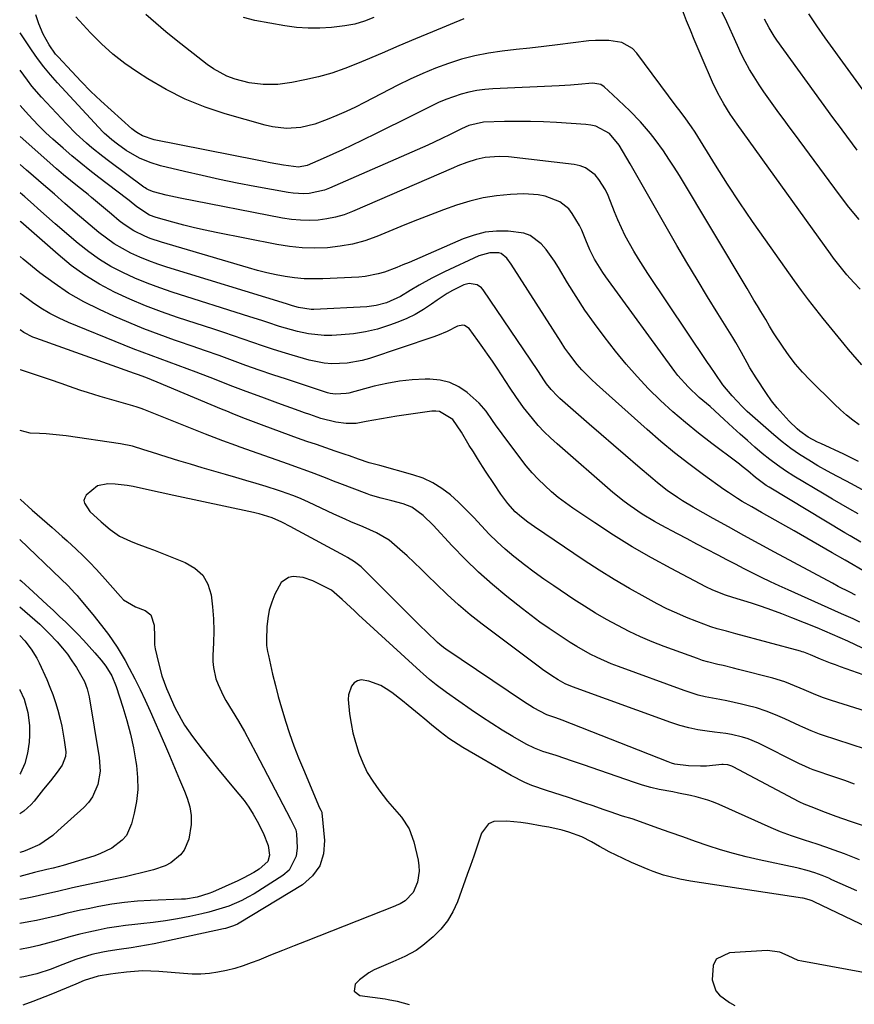
# Model space of a CAD drawing. Units: inches. Extents: x 1862696 to 1867933, y 405498 to 410821.
# Drawn here: x 1862698 to 1862961, y 407341 to 407652 of the extents above; entities that cross this region are included whole.
import ezdxf

# ---------------------------------------------------------------- set-up
doc = ezdxf.new("R2010")
doc.units = ezdxf.units.IN
doc.header["$MEASUREMENT"] = 0
doc.layers.add('7', color=7, linetype='Continuous')
doc.layers.add('8', color=7, linetype='Continuous')

msp = doc.modelspace()

# ---------------------------------------------------------------- linework, layer by layer
at = {"layer": '7', "color": 18}
for points in [[(1862962.9, 407588.69, 1862), (1862959.72, 407592.54, 1862), (1862956.69, 407596.5, 1862), (1862942.47, 407615.77, 1862), (1862940.85, 407617.97, 1862), (1862939.23, 407620.16, 1862), (1862937.6, 407622.36, 1862), (1862935.98, 407624.55, 1862), (1862934.38, 407626.76, 1862), (1862932.82, 407629, 1862), (1862931.31, 407631.27, 1862), (1862929.75, 407633.7, 1862), (1862928.31, 407636.1, 1862), (1862926.94, 407638.55, 1862), (1862925.69, 407641.06, 1862), (1862924.51, 407643.6, 1862), (1862923.05, 407646.91, 1862), (1862921.12, 407651.1, 1862), (1862919.08, 407655.24, 1862)], [(1862962.98, 407523.73, 1856), (1862960.94, 407525.27, 1856), (1862958.94, 407526.87, 1856), (1862957.02, 407528.56, 1856), (1862955.15, 407530.32, 1856), (1862947.35, 407537.98, 1856), (1862945.04, 407540.39, 1856), (1862942.85, 407542.9, 1856), (1862940.82, 407545.55, 1856), (1862938.91, 407548.29, 1856), (1862935.93, 407552.9, 1856), (1862935.6, 407553.41, 1856), (1862934.66, 407554.97, 1856), (1862933.42, 407557.07, 1856), (1862931.87, 407559.62, 1856), (1862930.78, 407561.42, 1856), (1862929.69, 407563.21, 1856), (1862927.53, 407566.82, 1856), (1862906.14, 407602.53, 1856), (1862904.51, 407605.17, 1856), (1862902.83, 407607.77, 1856), (1862901.07, 407610.33, 1856), (1862898.47, 407613.93, 1856), (1862896.98, 407615.85, 1856), (1862893.83, 407619.55, 1856), (1862890.45, 407623.05, 1856), (1862886.95, 407626.42, 1856), (1862885.16, 407628.08, 1856), (1862882.34, 407630.63, 1856), (1862881.3, 407631.32, 1856), (1862878.82, 407631.73, 1856), (1862877.54, 407631.67, 1856), (1862875.28, 407631.43, 1856), (1862871.73, 407631.1, 1856), (1862868.18, 407630.89, 1856), (1862847.16, 407629.93, 1856), (1862844.62, 407629.72, 1856), (1862842.1, 407629.4, 1856), (1862839.61, 407628.89, 1856), (1862837.15, 407628.25, 1856), (1862834.72, 407627.47, 1856), (1862832.33, 407626.59, 1856), (1862829.99, 407625.59, 1856), (1862827.68, 407624.5, 1856), (1862825.01, 407623.14, 1856), (1862821.39, 407621.31, 1856), (1862817.76, 407619.49, 1856), (1862814.13, 407617.7, 1856), (1862810.49, 407615.91, 1856), (1862805.75, 407613.6, 1856), (1862802.74, 407612.15, 1856), (1862799.71, 407610.73, 1856), (1862796.66, 407609.35, 1856), (1862793.61, 407607.99, 1856), (1862788.49, 407605.75, 1856), (1862785.82, 407605.18, 1856), (1862781.07, 407605.84, 1856), (1862776.88, 407606.59, 1856), (1862774.79, 407606.98, 1856), (1862772.7, 407607.39, 1856), (1862740.21, 407613.82, 1856), (1862736.45, 407615.12, 1856), (1862734.74, 407616.13, 1856), (1862733.94, 407616.72, 1856), (1862733.17, 407617.36, 1856), (1862726.59, 407623.21, 1856), (1862723.37, 407626.16, 1856), (1862720.21, 407629.16, 1856), (1862717.14, 407632.26, 1856), (1862714.12, 407635.41, 1856), (1862709.83, 407640.03, 1856), (1862709.04, 407640.94, 1856), (1862706.96, 407643.91, 1856), (1862705.1, 407647.27, 1856), (1862703.73, 407650.48, 1856), (1862702.84, 407653.33, 1856)], [(1862963.82, 407542.79, 1858), (1862960.94, 407545.96, 1858), (1862959.55, 407547.59, 1858), (1862958.18, 407549.24, 1858), (1862951.58, 407557.37, 1858), (1862949.25, 407560.3, 1858), (1862946.95, 407563.26, 1858), (1862944.72, 407566.26, 1858), (1862942.51, 407569.29, 1858), (1862933.32, 407582.21, 1858), (1862929.25, 407588.05, 1858), (1862925.25, 407593.93, 1858), (1862921.36, 407599.88, 1858), (1862917.54, 407605.88, 1858), (1862911.08, 407616.26, 1858), (1862909.98, 407617.94, 1858), (1862907.61, 407621.17, 1858), (1862905.97, 407623.38, 1858), (1862905.15, 407624.48, 1858), (1862892.69, 407641.23, 1858), (1862891.29, 407642.68, 1858), (1862887.93, 407644.63, 1858), (1862883.87, 407645.28, 1858), (1862879.68, 407645.28, 1858), (1862877.58, 407645.1, 1858), (1862867.67, 407643.9, 1858), (1862863.29, 407643.38, 1858), (1862858.92, 407642.86, 1858), (1862854.54, 407642.36, 1858), (1862850.09, 407641.86, 1858), (1862845.78, 407641.23, 1858), (1862841.51, 407640.41, 1858), (1862837.31, 407639.31, 1858), (1862833.16, 407638.01, 1858), (1862829.07, 407636.49, 1858), (1862825.03, 407634.85, 1858), (1862821.07, 407633.04, 1858), (1862817.15, 407631.11, 1858), (1862806.65, 407625.66, 1858), (1862803.75, 407624.2, 1858), (1862800.82, 407622.81, 1858), (1862797.86, 407621.5, 1858), (1862794.87, 407620.24, 1858), (1862790.94, 407618.78, 1858), (1862786.53, 407617.77, 1858), (1862782, 407617.47, 1858), (1862777.52, 407617.94, 1858), (1862775.3, 407618.45, 1858), (1862762.66, 407622.07, 1858), (1862756.26, 407624.21, 1858), (1862750.01, 407626.71, 1858), (1862744.01, 407629.75, 1858), (1862738.17, 407633.14, 1858), (1862734.95, 407635.21, 1858), (1862730.96, 407637.98, 1858), (1862727.13, 407640.95, 1858), (1862723.54, 407644.2, 1858), (1862720.1, 407647.64, 1858), (1862715.39, 407652.73, 1858)], [(1862809.64, 407652.51, 1862), (1862806.65, 407651.33, 1862), (1862803.58, 407650.42, 1862), (1862800.42, 407649.87, 1862), (1862796.23, 407649.39, 1862), (1862792.54, 407649.14, 1862), (1862788.86, 407649.09, 1862), (1862785.18, 407649.38, 1862), (1862781.52, 407649.87, 1862), (1862771.99, 407651.59, 1862), (1862768.38, 407652.48, 1862)], [(1862966.73, 407626.11, 1866), (1862952.17, 407646.12, 1866), (1862949.55, 407649.85, 1866), (1862947.01, 407653.65, 1866)], [(1862962.32, 407610.53, 1864), (1862957.58, 407616.96, 1864), (1862957.04, 407617.69, 1864), (1862955.95, 407619.15, 1864), (1862954.33, 407621.35, 1864), (1862953.26, 407622.82, 1864), (1862936.94, 407645.32, 1864), (1862936.07, 407646.59, 1864), (1862934.46, 407649.22, 1864), (1862933.05, 407651.97, 1864)], [(1862962.77, 407512.22, 1854), (1862958.15, 407514.49, 1854), (1862950.79, 407517.86, 1854), (1862949.8, 407518.33, 1854), (1862946.88, 407519.88, 1854), (1862944.2, 407521.79, 1854), (1862943.38, 407522.53, 1854), (1862940.87, 407524.96, 1854), (1862938.9, 407527.01, 1854), (1862937.02, 407529.13, 1854), (1862935.29, 407531.38, 1854), (1862933.65, 407533.7, 1854), (1862930.4, 407538.63, 1854), (1862928.45, 407541.75, 1854), (1862927.54, 407543.35, 1854), (1862925.77, 407546.59, 1854), (1862923.94, 407549.78, 1854), (1862922.99, 407551.36, 1854), (1862918.3, 407558.92, 1854), (1862915.01, 407564.28, 1854), (1862911.75, 407569.66, 1854), (1862908.54, 407575.07, 1854), (1862905.37, 407580.5, 1854), (1862900.71, 407588.55, 1854), (1862898.17, 407592.96, 1854), (1862895.63, 407597.37, 1854), (1862893.09, 407601.79, 1854), (1862890.57, 407606.21, 1854), (1862887.15, 407612.2, 1854), (1862884.02, 407615.83, 1854), (1862879.77, 407618.11, 1854), (1862878.21, 407618.48, 1854), (1862876.61, 407618.71, 1854), (1862867.29, 407619.32, 1854), (1862863.19, 407619.53, 1854), (1862859.08, 407619.65, 1854), (1862854.97, 407619.66, 1854), (1862850.86, 407619.59, 1854), (1862844.24, 407619.38, 1854), (1862839.6, 407618.41, 1854), (1862837.31, 407617.34, 1854), (1862833.91, 407615.63, 1854), (1862830.85, 407614.14, 1854), (1862826.61, 407612.19, 1854), (1862795.6, 407598.53, 1854), (1862794.04, 407597.94, 1854), (1862789.16, 407596.88, 1854), (1862787.49, 407596.79, 1854), (1862784.15, 407596.95, 1854), (1862782.49, 407597.18, 1854), (1862771.95, 407599.13, 1854), (1862766.4, 407600.2, 1854), (1862760.85, 407601.32, 1854), (1862755.33, 407602.54, 1854), (1862749.81, 407603.82, 1854), (1862742.15, 407605.65, 1854), (1862738.87, 407606.63, 1854), (1862735.56, 407608.03, 1854), (1862731.31, 407610.46, 1854), (1862728.55, 407612.42, 1854), (1862726.76, 407613.81, 1854), (1862725.07, 407615.31, 1854), (1862724.53, 407615.84, 1854), (1862724.01, 407616.39, 1854), (1862709.59, 407631.89, 1854), (1862707.4, 407634.37, 1854), (1862705.28, 407636.91, 1854), (1862703.3, 407639.55, 1854), (1862701.39, 407642.26, 1854), (1862698.88, 407646.08, 1854), (1862697.89, 407647.68, 1854)], [(1862964.04, 407503.25, 1852), (1862960.34, 407505.24, 1852), (1862958.92, 407505.96, 1852), (1862955.9, 407507.54, 1852), (1862952.91, 407509.17, 1852), (1862949.94, 407510.86, 1852), (1862947, 407512.59, 1852), (1862944.14, 407514.42, 1852), (1862941.34, 407516.35, 1852), (1862938.64, 407518.42, 1852), (1862936.02, 407520.59, 1852), (1862929.28, 407526.47, 1852), (1862927.59, 407528.02, 1852), (1862925.94, 407529.6, 1852), (1862922.82, 407532.96, 1852), (1862919.89, 407536.47, 1852), (1862917.43, 407539.95, 1852), (1862915.84, 407542.31, 1852), (1862915.05, 407543.49, 1852), (1862896.2, 407571.57, 1852), (1862894.68, 407573.91, 1852), (1862893.19, 407576.27, 1852), (1862891.75, 407578.66, 1852), (1862890.36, 407581.07, 1852), (1862889.04, 407583.53, 1852), (1862887.8, 407586.02, 1852), (1862886.66, 407588.56, 1852), (1862885.59, 407591.14, 1852), (1862883.59, 407596.24, 1852), (1862882.78, 407598, 1852), (1862880.73, 407601.26, 1852), (1862879.49, 407602.75, 1852), (1862876.51, 407604.98, 1852), (1862874.78, 407605.64, 1852), (1862872.93, 407606.05, 1852), (1862852.1, 407608.43, 1852), (1862849.16, 407608.6, 1852), (1862844.77, 407608.25, 1852), (1862841.9, 407607.63, 1852), (1862839, 407606.69, 1852), (1862836.18, 407605.61, 1852), (1862834.79, 407605.03, 1852), (1862802.84, 407591.17, 1852), (1862800.21, 407590.18, 1852), (1862797.53, 407589.37, 1852), (1862794.79, 407588.84, 1852), (1862791.99, 407588.48, 1852), (1862789.18, 407588.38, 1852), (1862786.37, 407588.42, 1852), (1862783.57, 407588.7, 1852), (1862780.78, 407589.12, 1852), (1862748.42, 407595.42, 1852), (1862743.92, 407596.39, 1852), (1862739.92, 407597.39, 1852), (1862738.59, 407597.92, 1852), (1862737.76, 407598.39, 1852), (1862737.35, 407598.65, 1852), (1862736.96, 407598.93, 1852), (1862725.72, 407607.25, 1852), (1862723.96, 407608.59, 1852), (1862720.51, 407611.34, 1852), (1862718.82, 407612.75, 1852), (1862715.55, 407615.72, 1852), (1862712.46, 407618.86, 1852), (1862704.54, 407627.35, 1852), (1862701.52, 407630.83, 1852), (1862700.13, 407632.67, 1852), (1862697.88, 407635.9, 1852)], [(1862963.45, 407486.74, 1848), (1862960.13, 407488.71, 1848), (1862958.47, 407489.69, 1848), (1862934.46, 407504.08, 1848), (1862933.56, 407504.64, 1848), (1862930.16, 407507.16, 1848), (1862927.72, 407509.21, 1848), (1862926.01, 407510.63, 1848), (1862925.16, 407511.31, 1848), (1862924.29, 407511.97, 1848), (1862916.35, 407517.91, 1848), (1862912.17, 407521.15, 1848), (1862908.06, 407524.48, 1848), (1862904.07, 407527.94, 1848), (1862900.16, 407531.49, 1848), (1862896.39, 407535.2, 1848), (1862892.75, 407539.02, 1848), (1862889.29, 407543, 1848), (1862885.95, 407547.09, 1848), (1862882.35, 407551.73, 1848), (1862879.28, 407555.84, 1848), (1862876.31, 407560.03, 1848), (1862873.52, 407564.32, 1848), (1862870.83, 407568.69, 1848), (1862867.97, 407573.54, 1848), (1862866.73, 407575.49, 1848), (1862864, 407579.21, 1848), (1862862.5, 407580.98, 1848), (1862858.99, 407583.61, 1848), (1862856.95, 407584.33, 1848), (1862851.99, 407584.96, 1848), (1862848.34, 407584.96, 1848), (1862844.75, 407584.62, 1848), (1862841.25, 407583.76, 1848), (1862837.8, 407582.55, 1848), (1862820.71, 407575.13, 1848), (1862818.78, 407574.31, 1848), (1862816.84, 407573.53, 1848), (1862812.92, 407572.06, 1848), (1862810.93, 407571.45, 1848), (1862806.87, 407570.65, 1848), (1862804.8, 407570.45, 1848), (1862793.49, 407569.91, 1848), (1862790.51, 407569.87, 1848), (1862787.53, 407569.96, 1848), (1862784.57, 407570.24, 1848), (1862781.61, 407570.66, 1848), (1862778.68, 407571.22, 1848), (1862775.75, 407571.85, 1848), (1862772.85, 407572.58, 1848), (1862769.97, 407573.38, 1848), (1862742.5, 407581.47, 1848), (1862738.93, 407582.68, 1848), (1862737.19, 407583.39, 1848), (1862733.8, 407585.04, 1848), (1862730.65, 407587.07, 1848), (1862729.17, 407588.23, 1848), (1862726.68, 407590.32, 1848), (1862723.52, 407593, 1848), (1862720.35, 407595.67, 1848), (1862719.28, 407596.54, 1848), (1862715.92, 407599.22, 1848), (1862713.71, 407601.01, 1848), (1862711.52, 407602.82, 1848), (1862709.36, 407604.66, 1848), (1862707.23, 407606.53, 1848), (1862697.87, 407614.86, 1848)], [(1862965.4, 407477.02, 1846), (1862958.49, 407481.02, 1846), (1862954.46, 407483.34, 1846), (1862950.44, 407485.65, 1846), (1862946.4, 407487.95, 1846), (1862942.37, 407490.25, 1846), (1862932.06, 407496.09, 1846), (1862929.03, 407497.82, 1846), (1862926.02, 407499.57, 1846), (1862924.53, 407500.48, 1846), (1862921.61, 407502.38, 1846), (1862920.18, 407503.37, 1846), (1862913.73, 407508, 1846), (1862909.15, 407511.41, 1846), (1862904.64, 407514.91, 1846), (1862900.25, 407518.55, 1846), (1862895.93, 407522.29, 1846), (1862879.93, 407536.59, 1846), (1862878.34, 407538.08, 1846), (1862875.31, 407541.2, 1846), (1862873.88, 407542.84, 1846), (1862871.2, 407546.27, 1846), (1862869.94, 407548.05, 1846), (1862868.74, 407549.86, 1846), (1862853.01, 407574.54, 1846), (1862851.58, 407576.44, 1846), (1862849.81, 407577.87, 1846), (1862849.1, 407578.09, 1846), (1862846.27, 407578.16, 1846), (1862842.8, 407577.22, 1846), (1862831.93, 407572.11, 1846), (1862827.9, 407570.1, 1846), (1862823.96, 407567.91, 1846), (1862821.12, 407566.23, 1846), (1862818, 407564.35, 1846), (1862813.62, 407562.33, 1846), (1862810.3, 407561.44, 1846), (1862807.4, 407561.1, 1846), (1862790.62, 407560.25, 1846), (1862789.81, 407560.24, 1846), (1862785.78, 407560.84, 1846), (1862783.88, 407561.43, 1846), (1862782.61, 407561.84, 1846), (1862781.98, 407562.04, 1846), (1862744.21, 407573.6, 1846), (1862741.31, 407574.56, 1846), (1862738.45, 407575.61, 1846), (1862735.64, 407576.78, 1846), (1862732.85, 407578.03, 1846), (1862730.16, 407579.45, 1846), (1862727.55, 407581, 1846), (1862725.07, 407582.74, 1846), (1862722.67, 407584.61, 1846), (1862718.57, 407588.05, 1846), (1862715.24, 407590.89, 1846), (1862711.93, 407593.77, 1846), (1862708.64, 407596.65, 1846), (1862706.53, 407598.41, 1846), (1862704.45, 407600.21, 1846), (1862701.23, 407603.08, 1846), (1862699.88, 407604.27, 1846), (1862697.86, 407606.04, 1846)], [(1862961.83, 407469.99, 1844), (1862959.97, 407470.88, 1844), (1862956.29, 407472.74, 1844), (1862954.47, 407473.7, 1844), (1862936.22, 407483.5, 1844), (1862931.34, 407486.15, 1844), (1862926.47, 407488.81, 1844), (1862921.62, 407491.5, 1844), (1862916.77, 407494.22, 1844), (1862910.51, 407497.75, 1844), (1862907.15, 407499.75, 1844), (1862905.52, 407500.82, 1844), (1862902.31, 407503.06, 1844), (1862899.22, 407505.45, 1844), (1862897.72, 407506.7, 1844), (1862892.97, 407510.75, 1844), (1862889.12, 407514.05, 1844), (1862885.27, 407517.36, 1844), (1862881.44, 407520.69, 1844), (1862877.61, 407524.02, 1844), (1862868.34, 407532.13, 1844), (1862867.62, 407532.79, 1844), (1862865.6, 407534.92, 1844), (1862864.14, 407536.73, 1844), (1862863.52, 407537.67, 1844), (1862861.37, 407540.96, 1844), (1862859.19, 407544.24, 1844), (1862844.19, 407566.42, 1844), (1862843.62, 407567.08, 1844), (1862842.23, 407568.05, 1844), (1862839.69, 407568.47, 1844), (1862838.03, 407567.99, 1844), (1862834.47, 407566.2, 1844), (1862832.79, 407565.25, 1844), (1862829.57, 407563.14, 1844), (1862827.79, 407561.86, 1844), (1862825.27, 407560.2, 1844), (1862822.68, 407558.69, 1844), (1862819.97, 407557.39, 1844), (1862817.19, 407556.23, 1844), (1862814.5, 407555.25, 1844), (1862810.77, 407554.06, 1844), (1862806.98, 407553.12, 1844), (1862803.13, 407552.53, 1844), (1862799.23, 407552.19, 1844), (1862796.34, 407552.06, 1844), (1862793.86, 407552.06, 1844), (1862788.93, 407552.54, 1844), (1862785.47, 407553.27, 1844), (1862781.67, 407554.29, 1844), (1862779.79, 407554.87, 1844), (1862776.05, 407556.12, 1844), (1862774.19, 407556.75, 1844), (1862770.44, 407557.96, 1844), (1862745.91, 407565.7, 1844), (1862741.92, 407567.05, 1844), (1862737.97, 407568.52, 1844), (1862734.08, 407570.15, 1844), (1862730.24, 407571.89, 1844), (1862726.52, 407573.86, 1844), (1862722.93, 407576.01, 1844), (1862719.51, 407578.43, 1844), (1862716.21, 407581.04, 1844), (1862708.91, 407587.29, 1844), (1862706.15, 407589.71, 1844), (1862703.45, 407592.18, 1844), (1862702.1, 407593.42, 1844), (1862699.34, 407595.84, 1844), (1862697.86, 407597.06, 1844)], [(1862963.18, 407461.47, 1842), (1862961.02, 407462.48, 1842), (1862958.11, 407463.75, 1842), (1862957.38, 407464.08, 1842), (1862940.52, 407471.6, 1842), (1862937.71, 407472.88, 1842), (1862934.91, 407474.18, 1842), (1862932.13, 407475.53, 1842), (1862929.36, 407476.9, 1842), (1862926.61, 407478.3, 1842), (1862923.87, 407479.71, 1842), (1862921.13, 407481.14, 1842), (1862918.39, 407482.57, 1842), (1862914.72, 407484.51, 1842), (1862911.68, 407486.12, 1842), (1862908.63, 407487.73, 1842), (1862905.59, 407489.34, 1842), (1862900.34, 407492.12, 1842), (1862898.32, 407493.23, 1842), (1862894.37, 407495.59, 1842), (1862890.55, 407498.16, 1842), (1862888.69, 407499.52, 1842), (1862885.13, 407502.43, 1842), (1862867.51, 407517.75, 1842), (1862865.45, 407519.63, 1842), (1862863.45, 407521.58, 1842), (1862861.56, 407523.62, 1842), (1862859.73, 407525.73, 1842), (1862856.86, 407529.24, 1842), (1862854.44, 407532.73, 1842), (1862852.69, 407535.39, 1842), (1862848.54, 407541.67, 1842), (1862847.06, 407543.88, 1842), (1862845.56, 407546.08, 1842), (1862844.04, 407548.26, 1842), (1862842.5, 407550.43, 1842), (1862839.72, 407554.22, 1842), (1862838.27, 407555.14, 1842), (1862837.71, 407555.25, 1842), (1862836.07, 407554.97, 1842), (1862832.75, 407553.32, 1842), (1862829.74, 407552.06, 1842), (1862828.21, 407551.5, 1842), (1862808.26, 407544.73, 1842), (1862805.93, 407544.06, 1842), (1862801.19, 407543.22, 1842), (1862796.34, 407543.1, 1842), (1862793.94, 407543.29, 1842), (1862789.2, 407544.26, 1842), (1862783.76, 407545.81, 1842), (1862780.65, 407546.73, 1842), (1862777.54, 407547.7, 1842), (1862774.45, 407548.72, 1842), (1862771.38, 407549.78, 1842), (1862768.31, 407550.86, 1842), (1862765.23, 407551.92, 1842), (1862762.15, 407552.96, 1842), (1862759.06, 407553.98, 1842), (1862747.6, 407557.72, 1842), (1862742.52, 407559.49, 1842), (1862737.48, 407561.4, 1842), (1862732.53, 407563.5, 1842), (1862727.63, 407565.74, 1842), (1862722.89, 407568.27, 1842), (1862718.32, 407571.04, 1842), (1862713.99, 407574.18, 1842), (1862709.82, 407577.57, 1842), (1862698.06, 407587.96, 1842), (1862697.85, 407588.15, 1842)], [(1862964.23, 407444.74, 1838), (1862957.04, 407447.3, 1838), (1862955.44, 407447.89, 1838), (1862953.85, 407448.49, 1838), (1862950.68, 407449.78, 1838), (1862947.54, 407451.11, 1838), (1862945.48, 407451.92, 1838), (1862944.96, 407452.08, 1838), (1862944.43, 407452.24, 1838), (1862923.96, 407457.77, 1838), (1862921, 407458.55, 1838), (1862918.05, 407459.34, 1838), (1862916.12, 407459.99, 1838), (1862911.62, 407461.64, 1838), (1862908.44, 407462.89, 1838), (1862905.29, 407464.22, 1838), (1862902.21, 407465.68, 1838), (1862899.17, 407467.23, 1838), (1862895.28, 407469.32, 1838), (1862890.36, 407472.06, 1838), (1862885.51, 407474.89, 1838), (1862880.74, 407477.87, 1838), (1862876.04, 407480.95, 1838), (1862860.41, 407491.53, 1838), (1862858.29, 407493.04, 1838), (1862856.24, 407494.63, 1838), (1862854.3, 407496.34, 1838), (1862851.9, 407498.97, 1838), (1862849.77, 407501.83, 1838), (1862847.5, 407505.2, 1838), (1862845.13, 407508.79, 1838), (1862843.97, 407510.6, 1838), (1862842.34, 407513.14, 1838), (1862841.04, 407515.2, 1838), (1862839.76, 407517.26, 1838), (1862837.26, 407521.43, 1838), (1862834.58, 407525.42, 1838), (1862830.36, 407527.97, 1838), (1862829.15, 407528.1, 1838), (1862827.91, 407528.06, 1838), (1862816.85, 407526.49, 1838), (1862814.43, 407526.12, 1838), (1862809.61, 407525.28, 1838), (1862807.21, 407524.81, 1838), (1862804, 407524.23, 1838), (1862800.8, 407524.15, 1838), (1862797.6, 407524.58, 1838), (1862792.89, 407525.81, 1838), (1862789.32, 407527.02, 1838), (1862787.66, 407527.61, 1838), (1862786.01, 407528.2, 1838), (1862779.25, 407530.65, 1838), (1862774.22, 407532.49, 1838), (1862769.2, 407534.36, 1838), (1862764.2, 407536.25, 1838), (1862759.2, 407538.17, 1838), (1862753.49, 407540.38, 1838), (1862750.64, 407541.47, 1838), (1862747.79, 407542.54, 1838), (1862744.93, 407543.58, 1838), (1862742.06, 407544.61, 1838), (1862739.2, 407545.65, 1838), (1862736.35, 407546.71, 1838), (1862733.51, 407547.81, 1838), (1862730.68, 407548.95, 1838), (1862713.11, 407556.13, 1838), (1862710.13, 407557.48, 1838), (1862707.22, 407558.95, 1838), (1862704.42, 407560.64, 1838), (1862701.7, 407562.45, 1838), (1862698.43, 407564.85, 1838), (1862697.84, 407565.31, 1838)], [(1862974.68, 407430.22, 1836), (1862954.22, 407436.62, 1836), (1862951.7, 407437.48, 1836), (1862949.22, 407438.45, 1836), (1862945.54, 407440.03, 1836), (1862941.3, 407441.84, 1836), (1862939.45, 407442.54, 1836), (1862935.66, 407443.68, 1836), (1862924.84, 407446.5, 1836), (1862923.21, 407446.91, 1836), (1862919.95, 407447.68, 1836), (1862918.31, 407448.04, 1836), (1862915.06, 407448.86, 1836), (1862913.46, 407449.35, 1836), (1862911.88, 407449.9, 1836), (1862901.32, 407453.76, 1836), (1862897.57, 407455.22, 1836), (1862893.87, 407456.79, 1836), (1862890.23, 407458.51, 1836), (1862886.64, 407460.34, 1836), (1862883.11, 407462.29, 1836), (1862879.63, 407464.31, 1836), (1862876.2, 407466.43, 1836), (1862872.82, 407468.62, 1836), (1862866.45, 407472.86, 1836), (1862863.33, 407475.01, 1836), (1862860.24, 407477.21, 1836), (1862857.21, 407479.49, 1836), (1862854.22, 407481.83, 1836), (1862853.79, 407482.17, 1836), (1862851.11, 407484.44, 1836), (1862848.51, 407486.79, 1836), (1862846.03, 407489.27, 1836), (1862843.63, 407491.84, 1836), (1862841.2, 407494.48, 1836), (1862838.81, 407496.95, 1836), (1862836.33, 407499.33, 1836), (1862833.78, 407501.65, 1836), (1862831.08, 407503.71, 1836), (1862828.23, 407505.5, 1836), (1862825.17, 407506.89, 1836), (1862821.96, 407508.01, 1836), (1862811.49, 407510.89, 1836), (1862811.07, 407511, 1836), (1862809.39, 407511.42, 1836), (1862808.16, 407511.79, 1836), (1862804.75, 407512.98, 1836), (1862801.93, 407513.95, 1836), (1862800.52, 407514.42, 1836), (1862797.38, 407515.48, 1836), (1862794.41, 407516.49, 1836), (1862791.43, 407517.52, 1836), (1862788.47, 407518.56, 1836), (1862785.51, 407519.62, 1836), (1862774.99, 407523.42, 1836), (1862773.28, 407524.05, 1836), (1862769.89, 407525.33, 1836), (1862768.2, 407526, 1836), (1862764.83, 407527.36, 1836), (1862763.15, 407528.05, 1836), (1862761.47, 407528.75, 1836), (1862741.15, 407537.31, 1836), (1862737.59, 407538.71, 1836), (1862734.9, 407539.7, 1836), (1862734, 407540.02, 1836), (1862702.75, 407551.14, 1836), (1862701.79, 407551.52, 1836), (1862699.03, 407552.96, 1836), (1862697.83, 407553.76, 1836)], [(1862964.93, 407421.29, 1834), (1862951.33, 407425.71, 1834), (1862950.43, 407426.02, 1834), (1862947.74, 407427.06, 1834), (1862945.11, 407428.23, 1834), (1862944.24, 407428.64, 1834), (1862939.44, 407430.91, 1834), (1862936.51, 407432.18, 1834), (1862933.54, 407433.33, 1834), (1862930.5, 407434.3, 1834), (1862927.42, 407435.14, 1834), (1862925.72, 407435.55, 1834), (1862921.18, 407436.56, 1834), (1862918.9, 407437, 1834), (1862914.33, 407437.87, 1834), (1862912.08, 407438.4, 1834), (1862907.65, 407439.8, 1834), (1862886.87, 407447.38, 1834), (1862884.6, 407448.27, 1834), (1862880.16, 407450.25, 1834), (1862877.99, 407451.35, 1834), (1862873.75, 407453.74, 1834), (1862871.67, 407455.01, 1834), (1862867.85, 407457.49, 1834), (1862864.95, 407459.45, 1834), (1862862.09, 407461.46, 1834), (1862859.29, 407463.54, 1834), (1862856.52, 407465.68, 1834), (1862851.64, 407469.55, 1834), (1862847.1, 407473.32, 1834), (1862842.69, 407477.22, 1834), (1862838.47, 407481.33, 1834), (1862834.36, 407485.56, 1834), (1862828.37, 407492.05, 1834), (1862825.19, 407495.18, 1834), (1862821.63, 407497.79, 1834), (1862818.9, 407498.84, 1834), (1862815.27, 407499.79, 1834), (1862811.88, 407500.6, 1834), (1862808.53, 407501.55, 1834), (1862807.44, 407501.95, 1834), (1862798.9, 407505.24, 1834), (1862796.87, 407506.03, 1834), (1862794.83, 407506.81, 1834), (1862790.76, 407508.36, 1834), (1862788.72, 407509.12, 1834), (1862784.63, 407510.62, 1834), (1862782.58, 407511.36, 1834), (1862767.39, 407516.77, 1834), (1862766.01, 407517.27, 1834), (1862761.89, 407518.76, 1834), (1862759.15, 407519.79, 1834), (1862756.43, 407520.85, 1834), (1862736.87, 407528.62, 1834), (1862736.04, 407528.93, 1834), (1862734.77, 407529.37, 1834), (1862733.49, 407529.76, 1834), (1862723.11, 407532.76, 1834), (1862719.07, 407533.99, 1834), (1862717.06, 407534.64, 1834), (1862713.07, 407536.02, 1834), (1862711.07, 407536.71, 1834), (1862707.07, 407538.07, 1834), (1862702.01, 407539.79, 1834), (1862698.22, 407541.05, 1834), (1862697.82, 407541.18, 1834)], [(1862961.5, 407410.22, 1832), (1862958.39, 407411.35, 1832), (1862955.27, 407412.45, 1832), (1862948.45, 407414.81, 1832), (1862947.35, 407415.22, 1832), (1862945.73, 407415.9, 1832), (1862944.14, 407416.65, 1832), (1862931.17, 407423.17, 1832), (1862927.85, 407424.58, 1832), (1862926.13, 407425.11, 1832), (1862922.59, 407425.89, 1832), (1862920.8, 407426.21, 1832), (1862917.21, 407426.71, 1832), (1862914.92, 407426.97, 1832), (1862911.99, 407427.41, 1832), (1862909.1, 407427.99, 1832), (1862906.25, 407428.77, 1832), (1862903.43, 407429.69, 1832), (1862872.4, 407441, 1832), (1862870.09, 407441.98, 1832), (1862867.88, 407443.18, 1832), (1862865.85, 407444.45, 1832), (1862862.89, 407446.49, 1832), (1862861.93, 407447.2, 1832), (1862843.87, 407460.79, 1832), (1862840.06, 407463.79, 1832), (1862836.33, 407466.89, 1832), (1862832.75, 407470.14, 1832), (1862829.25, 407473.5, 1832), (1862826.68, 407476.08, 1832), (1862824.52, 407478.21, 1832), (1862822.33, 407480.31, 1832), (1862820.09, 407482.36, 1832), (1862817.83, 407484.39, 1832), (1862814.39, 407487.33, 1832), (1862810.47, 407489.66, 1832), (1862806.23, 407491.51, 1832), (1862802.28, 407493.17, 1832), (1862800.5, 407493.94, 1832), (1862796.97, 407495.55, 1832), (1862788.94, 407499.31, 1832), (1862786.62, 407500.35, 1832), (1862784.27, 407501.32, 1832), (1862781.88, 407502.2, 1832), (1862780.68, 407502.61, 1832), (1862779.47, 407503.01, 1832), (1862775.54, 407504.26, 1832), (1862772.36, 407505.25, 1832), (1862769.17, 407506.23, 1832), (1862765.97, 407507.17, 1832), (1862762.77, 407508.09, 1832), (1862759.03, 407509.15, 1832), (1862755.33, 407510.21, 1832), (1862751.63, 407511.3, 1832), (1862747.95, 407512.43, 1832), (1862744.27, 407513.59, 1832), (1862739.34, 407515.16, 1832), (1862736.93, 407515.92, 1832), (1862733.29, 407516.99, 1832), (1862729.58, 407517.75, 1832), (1862712.4, 407520.28, 1832), (1862710.29, 407520.55, 1832), (1862706.06, 407520.91, 1832), (1862703.94, 407521, 1832), (1862700.98, 407521.15, 1832), (1862697.81, 407522.03, 1832)], [(1862697.79, 407500.27, 1832), (1862697.91, 407500.17, 1832), (1862701.64, 407496.86, 1832), (1862703.22, 407495.46, 1832), (1862706.4, 407492.68, 1832), (1862707.99, 407491.3, 1832), (1862711.16, 407488.52, 1832), (1862712.72, 407487.1, 1832), (1862715.55, 407484.49, 1832), (1862717.71, 407482.43, 1832), (1862719.81, 407480.32, 1832), (1862721.86, 407478.16, 1832), (1862723.86, 407475.95, 1832), (1862729.51, 407469.51, 1832), (1862730.53, 407468.49, 1832), (1862734.24, 407466.3, 1832), (1862737.35, 407465.09, 1832), (1862739.15, 407463.77, 1832), (1862740.17, 407460.5, 1832), (1862740.26, 407456.79, 1832), (1862740.32, 407454.25, 1832), (1862740.49, 407453.01, 1832), (1862741.51, 407448.56, 1832), (1862742.65, 407444.49, 1832), (1862744.08, 407440.5, 1832), (1862744.89, 407438.55, 1832), (1862746.63, 407434.69, 1832), (1862748.68, 407430.73, 1832), (1862749.8, 407428.85, 1832), (1862752.3, 407425.27, 1832), (1862755.33, 407421.33, 1832), (1862757.74, 407418.23, 1832), (1862760.2, 407415.16, 1832), (1862762.7, 407412.13, 1832), (1862765.23, 407409.12, 1832), (1862766.95, 407407.1, 1832), (1862768.57, 407405.07, 1832), (1862770.09, 407402.97, 1832), (1862771.45, 407400.77, 1832), (1862772.72, 407398.5, 1832), (1862774.6, 407394.8, 1832), (1862776.23, 407390.9, 1832), (1862776.62, 407387.79, 1832), (1862776.07, 407385.8, 1832), (1862773.32, 407383.4, 1832), (1862771.69, 407382.37, 1832), (1862768.33, 407380.51, 1832), (1862766.59, 407379.68, 1832), (1862758.57, 407376.13, 1832), (1862757.41, 407375.65, 1832), (1862753.81, 407374.53, 1832), (1862750.08, 407373.94, 1832), (1862748.82, 407373.85, 1832), (1862739.06, 407373.48, 1832), (1862734.94, 407373.22, 1832), (1862730.84, 407372.83, 1832), (1862726.76, 407372.26, 1832), (1862722.7, 407371.55, 1832), (1862719.29, 407370.87, 1832), (1862716.95, 407370.38, 1832), (1862712.28, 407369.32, 1832), (1862709.96, 407368.74, 1832), (1862705.31, 407367.64, 1832), (1862702.96, 407367.17, 1832), (1862700.61, 407366.73, 1832), (1862697.7, 407366.23, 1832)], [(1862697.78, 407487.51, 1834), (1862710.72, 407475.16, 1834), (1862712.97, 407472.93, 1834), (1862715.12, 407470.62, 1834), (1862715.82, 407469.82, 1834), (1862716.5, 407469.02, 1834), (1862719.72, 407465.16, 1834), (1862721.27, 407463.27, 1834), (1862724.29, 407459.43, 1834), (1862725.77, 407457.49, 1834), (1862728.54, 407453.48, 1834), (1862729.8, 407451.39, 1834), (1862731.01, 407449.27, 1834), (1862732.27, 407446.91, 1834), (1862734.02, 407443.56, 1834), (1862735.72, 407440.18, 1834), (1862737.33, 407436.76, 1834), (1862738.9, 407433.32, 1834), (1862743.43, 407423.01, 1834), (1862745.05, 407419.27, 1834), (1862746.65, 407415.52, 1834), (1862748.21, 407411.75, 1834), (1862749.76, 407407.97, 1834), (1862750.61, 407405.85, 1834), (1862751.44, 407403.11, 1834), (1862751.92, 407400.34, 1834), (1862751.89, 407397.53, 1834), (1862751.12, 407392.88, 1834), (1862749.65, 407389.34, 1834), (1862748.47, 407387.86, 1834), (1862745.42, 407385.41, 1834), (1862743.7, 407384.44, 1834), (1862739.99, 407383.11, 1834), (1862738.73, 407382.8, 1834), (1862736.15, 407382.18, 1834), (1862733.57, 407381.57, 1834), (1862730.98, 407380.99, 1834), (1862728.38, 407380.42, 1834), (1862715.35, 407377.64, 1834), (1862713.92, 407377.33, 1834), (1862709.64, 407376.32, 1834), (1862705.35, 407375.33, 1834), (1862703.92, 407375.03, 1834), (1862701.58, 407374.56, 1834), (1862698.98, 407374.01, 1834), (1862697.71, 407373.74, 1834)], [(1862963.04, 407386.34, 1828), (1862959.88, 407387.61, 1828), (1862958.29, 407388.21, 1828), (1862955.1, 407389.38, 1828), (1862952.38, 407390.32, 1828), (1862949.69, 407391.23, 1828), (1862945.64, 407392.55, 1828), (1862941.61, 407393.91, 1828), (1862938.14, 407395.18, 1828), (1862935.13, 407396.45, 1828), (1862918.66, 407403.83, 1828), (1862916.91, 407404.56, 1828), (1862915.13, 407405.22, 1828), (1862911.48, 407406.26, 1828), (1862909.63, 407406.68, 1828), (1862905.9, 407407.43, 1828), (1862904.02, 407407.76, 1828), (1862899.75, 407408.55, 1828), (1862897.11, 407409.15, 1828), (1862894.51, 407409.89, 1828), (1862891.92, 407410.72, 1828), (1862878.26, 407415.48, 1828), (1862876.19, 407416.2, 1828), (1862872.03, 407417.62, 1828), (1862869.95, 407418.32, 1828), (1862867.16, 407419.25, 1828), (1862863.03, 407420.58, 1828), (1862860.33, 407421.6, 1828), (1862857.75, 407422.89, 1828), (1862853.5, 407425.32, 1828), (1862850.15, 407427.31, 1828), (1862846.83, 407429.35, 1828), (1862843.58, 407431.49, 1828), (1862840.37, 407433.7, 1828), (1862832.55, 407439.23, 1828), (1862829.31, 407441.64, 1828), (1862827.22, 407443.34, 1828), (1862825.18, 407445.09, 1828), (1862824.18, 407445.99, 1828), (1862804.79, 407463.76, 1828), (1862803.48, 407464.97, 1828), (1862802.17, 407466.17, 1828), (1862799.56, 407468.59, 1828), (1862796.17, 407471.56, 1828), (1862795.96, 407471.68, 1828), (1862795.75, 407471.79, 1828), (1862790.28, 407474.53, 1828), (1862787.29, 407475.58, 1828), (1862784.12, 407475.83, 1828), (1862782.66, 407475.5, 1828), (1862780.34, 407473.95, 1828), (1862778.3, 407470.22, 1828), (1862777.31, 407467.75, 1828), (1862776.53, 407465.23, 1828), (1862776.06, 407462.63, 1828), (1862775.8, 407459.99, 1828), (1862775.64, 407455.88, 1828), (1862775.71, 407454, 1828), (1862776.01, 407452.13, 1828), (1862776.27, 407450.9, 1828), (1862777.62, 407445, 1828), (1862778.47, 407441.45, 1828), (1862779.38, 407437.91, 1828), (1862780.38, 407434.39, 1828), (1862781.43, 407430.89, 1828), (1862781.68, 407430.09, 1828), (1862782.96, 407426.23, 1828), (1862784.31, 407422.39, 1828), (1862785.78, 407418.59, 1828), (1862787.32, 407414.83, 1828), (1862792.47, 407402.79, 1828), (1862792.89, 407401.97, 1828), (1862793.14, 407401.34, 1828), (1862793.18, 407401.12, 1828), (1862794.02, 407392.41, 1828), (1862793.67, 407388.21, 1828), (1862792.53, 407384.42, 1828), (1862790.18, 407381.23, 1828), (1862787.03, 407378.44, 1828), (1862767.08, 407366.3, 1828), (1862766.5, 407365.97, 1828), (1862765.28, 407365.42, 1828), (1862763.35, 407364.83, 1828), (1862762.7, 407364.67, 1828), (1862762.04, 407364.52, 1828), (1862740.2, 407359.82, 1828), (1862737.79, 407359.34, 1828), (1862732.94, 407358.51, 1828), (1862729.13, 407357.98, 1828), (1862725.64, 407357.46, 1828), (1862723.91, 407357.14, 1828), (1862720.46, 407356.38, 1828), (1862718.77, 407355.91, 1828), (1862715.43, 407354.78, 1828), (1862709.94, 407352.67, 1828), (1862707.68, 407351.82, 1828), (1862703.1, 407350.29, 1828), (1862698.97, 407349.36, 1828), (1862697.69, 407349.11, 1828)], [(1862697.77, 407474.85, 1836), (1862698.26, 407474.4, 1836), (1862701.98, 407470.97, 1836), (1862706.4, 407466.91, 1836), (1862708.36, 407465.09, 1836), (1862710.3, 407463.25, 1836), (1862712.23, 407461.4, 1836), (1862714.13, 407459.52, 1836), (1862716.01, 407457.62, 1836), (1862717.86, 407455.69, 1836), (1862719.66, 407453.72, 1836), (1862721.44, 407451.72, 1836), (1862723.47, 407449.4, 1836), (1862724.95, 407447.52, 1836), (1862726.8, 407444.44, 1836), (1862728.17, 407441.13, 1836), (1862730.3, 407434.61, 1836), (1862731.58, 407430.35, 1836), (1862732.72, 407426.04, 1836), (1862733.64, 407421.69, 1836), (1862734.43, 407417.3, 1836), (1862734.61, 407416.08, 1836), (1862734.96, 407412.29, 1836), (1862735.01, 407408.52, 1836), (1862734.6, 407404.76, 1836), (1862733.89, 407401.02, 1836), (1862733.04, 407397.66, 1836), (1862731.39, 407394, 1836), (1862730.09, 407392.5, 1836), (1862726.79, 407390.03, 1836), (1862723.05, 407388.2, 1836), (1862721.08, 407387.49, 1836), (1862711.38, 407384.51, 1836), (1862708.26, 407383.69, 1836), (1862706.3, 407383.24, 1836), (1862702.39, 407382.3, 1836), (1862697.71, 407381.09, 1836)], [(1862697.77, 407466.32, 1838), (1862704.02, 407460.75, 1838), (1862706.04, 407458.84, 1838), (1862707.02, 407457.85, 1838), (1862709.52, 407455.16, 1838), (1862711.18, 407453.25, 1838), (1862712.76, 407451.27, 1838), (1862714.21, 407449.21, 1838), (1862715.59, 407447.09, 1838), (1862717.36, 407444.2, 1838), (1862718.16, 407442.7, 1838), (1862719.05, 407440.31, 1838), (1862719.63, 407437.82, 1838), (1862722.84, 407418.71, 1838), (1862723.09, 407414.39, 1838), (1862722.4, 407410.1, 1838), (1862720.7, 407406.18, 1838), (1862719.43, 407404.48, 1838), (1862717.95, 407402.9, 1838), (1862709.74, 407395.52, 1838), (1862708.12, 407394.05, 1838), (1862704.04, 407391.17, 1838), (1862700.18, 407389.44, 1838), (1862698.84, 407389, 1838), (1862697.72, 407388.68, 1838)], [(1862962.17, 407376.55, 1826), (1862954.34, 407380.05, 1826), (1862953.33, 407380.49, 1826), (1862951.28, 407381.35, 1826), (1862948.96, 407382.25, 1826), (1862946.56, 407382.99, 1826), (1862944.11, 407383.59, 1826), (1862943.29, 407383.77, 1826), (1862931.36, 407386.31, 1826), (1862927.27, 407387.25, 1826), (1862923.21, 407388.3, 1826), (1862919.18, 407389.49, 1826), (1862915.19, 407390.79, 1826), (1862911.21, 407392.16, 1826), (1862907.24, 407393.55, 1826), (1862903.28, 407394.95, 1826), (1862899.33, 407396.37, 1826), (1862892.71, 407398.76, 1826), (1862891.2, 407399.27, 1826), (1862888.13, 407400.16, 1826), (1862884.29, 407401.48, 1826), (1862882.37, 407402.15, 1826), (1862878.53, 407403.47, 1826), (1862876.61, 407404.13, 1826), (1862871.06, 407406, 1826), (1862868.75, 407406.77, 1826), (1862864.14, 407408.28, 1826), (1862859.54, 407409.82, 1826), (1862857.3, 407410.73, 1826), (1862853, 407412.93, 1826), (1862837.75, 407421.8, 1826), (1862834.77, 407423.67, 1826), (1862833.33, 407424.67, 1826), (1862830.53, 407426.8, 1826), (1862827.79, 407429.01, 1826), (1862825.68, 407430.81, 1826), (1862823.95, 407432.27, 1826), (1862820.44, 407435.13, 1826), (1862818.66, 407436.53, 1826), (1862815.24, 407439.18, 1826), (1862813.54, 407440.34, 1826), (1862811.77, 407441.36, 1826), (1862807.96, 407442.82, 1826), (1862805.57, 407443.17, 1826), (1862804.38, 407442.93, 1826), (1862803.4, 407442.23, 1826), (1862802.55, 407441.22, 1826), (1862801.61, 407438.45, 1826), (1862801.49, 407437, 1826), (1862801.93, 407432.45, 1826), (1862802.4, 407429.43, 1826), (1862803, 407426.44, 1826), (1862803.78, 407423.49, 1826), (1862804.86, 407420.03, 1826), (1862806.09, 407416.94, 1826), (1862807.52, 407413.96, 1826), (1862809.25, 407411.14, 1826), (1862811.17, 407408.42, 1826), (1862812.56, 407406.67, 1826), (1862813.96, 407404.91, 1826), (1862816.84, 407401.46, 1826), (1862818.31, 407399.76, 1826), (1862820.78, 407396.13, 1826), (1862822.27, 407392.01, 1826), (1862823.57, 407386.2, 1826), (1862823.82, 407384.45, 1826), (1862823.9, 407382.71, 1826), (1862823.34, 407379.25, 1826), (1862822.03, 407375.99, 1826), (1862819.45, 407373.37, 1826), (1862817.94, 407372.42, 1826), (1862816.69, 407371.9, 1826), (1862816.27, 407371.73, 1826), (1862788.19, 407360.6, 1826), (1862784.44, 407359.12, 1826), (1862780.71, 407357.63, 1826), (1862776.97, 407356.15, 1826), (1862773.23, 407354.66, 1826), (1862770.85, 407353.72, 1826), (1862768.28, 407352.79, 1826), (1862765.67, 407351.98, 1826), (1862763.02, 407351.33, 1826), (1862760.34, 407350.79, 1826), (1862757.63, 407350.45, 1826), (1862754.91, 407350.24, 1826), (1862752.19, 407350.23, 1826), (1862749.46, 407350.36, 1826), (1862741.65, 407351.03, 1826), (1862739.09, 407351.17, 1826), (1862736.53, 407351.2, 1826), (1862733.98, 407351.07, 1826), (1862731.43, 407350.83, 1826), (1862727.98, 407350.4, 1826), (1862726.33, 407350.18, 1826), (1862722.47, 407349.59, 1826), (1862718.09, 407348.14, 1826), (1862715.42, 407347.05, 1826), (1862707.56, 407343.8, 1826), (1862703.74, 407342.27, 1826), (1862701.82, 407341.53, 1826), (1862698.73, 407340.37, 1826)], [(1862697.75, 407440.1, 1842), (1862697.78, 407440.06, 1842), (1862699.12, 407437.07, 1842), (1862700.23, 407432.84, 1842), (1862700.74, 407428.82, 1842), (1862700.78, 407425.7, 1842), (1862700.67, 407423.49, 1842), (1862700.19, 407420.06, 1842), (1862699.29, 407416.76, 1842), (1862697.94, 407413.71, 1842), (1862697.73, 407413.41, 1842)], [(1862970.58, 407362.66, 1824), (1862948.76, 407373, 1824), (1862948.07, 407373.32, 1824), (1862947.2, 407373.68, 1824), (1862945.27, 407374.21, 1824), (1862944.99, 407374.25, 1824), (1862909.69, 407379.56, 1824), (1862907.97, 407379.85, 1824), (1862906.25, 407380.19, 1824), (1862902.85, 407381.01, 1824), (1862901.17, 407381.5, 1824), (1862897.87, 407382.65, 1824), (1862896.25, 407383.3, 1824), (1862891.01, 407385.53, 1824), (1862888.34, 407386.7, 1824), (1862883.96, 407388.8, 1824), (1862882.22, 407389.75, 1824), (1862880.95, 407390.51, 1824), (1862878.37, 407392.05, 1824), (1862875.27, 407393.64, 1824), (1862871.2, 407395.08, 1824), (1862869.13, 407395.66, 1824), (1862864.94, 407396.62, 1824), (1862862.82, 407397.01, 1824), (1862858.2, 407397.76, 1824), (1862856.01, 407398.08, 1824), (1862851.62, 407398.56, 1824), (1862847.49, 407398.41, 1824), (1862845.84, 407397.72, 1824), (1862843.6, 407394.75, 1824), (1862843.08, 407393.19, 1824), (1862842.12, 407390.32, 1824), (1862841.14, 407387.45, 1824), (1862840.13, 407384.58, 1824), (1862839.12, 407381.72, 1824), (1862835.99, 407373.04, 1824), (1862834.58, 407369.93, 1824), (1862832.89, 407367.02, 1824), (1862830.76, 407364.4, 1824), (1862828.34, 407361.99, 1824), (1862825.1, 407359.24, 1824), (1862822.94, 407357.65, 1824), (1862819.35, 407355.8, 1824), (1862815.64, 407354.14, 1824), (1862809.71, 407351.55, 1824), (1862808.02, 407350.66, 1824), (1862805.03, 407348.37, 1824), (1862803.73, 407346.98, 1824), (1862803.4, 407344.79, 1824), (1862805.14, 407343.43, 1824), (1862813.17, 407342.35, 1824), (1862814.13, 407342.21, 1824), (1862817.01, 407341.68, 1824), (1862820.76, 407340.6, 1824)], [(1862997.64, 407339.61, 1822), (1862994.06, 407341.21, 1822), (1862992.27, 407342.01, 1822), (1862988.67, 407343.55, 1822), (1862986.85, 407344.29, 1822), (1862983.24, 407345.73, 1822), (1862979.58, 407347.07, 1822), (1862975.88, 407348.25, 1822), (1862972.11, 407349.21, 1822), (1862968.3, 407350.02, 1822), (1862944.81, 407354.27, 1822), (1862943.7, 407354.56, 1822), (1862940.56, 407356.01, 1822), (1862937.88, 407357.19, 1822), (1862933.93, 407357.72, 1822), (1862921.94, 407356.98, 1822), (1862917.79, 407354.92, 1822), (1862916.8, 407352.95, 1822), (1862916.54, 407348.4, 1822), (1862917.68, 407344.91, 1822), (1862918.82, 407343.51, 1822), (1862921.95, 407341.25, 1822), (1862923.67, 407340.24, 1822)]]:
    msp.add_polyline3d(points, dxfattribs=at)
at = {"layer": '8', "color": 18}
for points in [[(1862963.29, 407566.63, 1860), (1862961.23, 407568.73, 1860), (1862959.01, 407571.21, 1860), (1862956.91, 407573.81, 1860), (1862954.88, 407576.47, 1860), (1862953.9, 407577.81, 1860), (1862924.4, 407618.74, 1860), (1862922.2, 407621.94, 1860), (1862920.16, 407625.23, 1860), (1862918.29, 407628.61, 1860), (1862916.63, 407632.11, 1860), (1862913.31, 407639.64, 1860), (1862912.04, 407642.58, 1860), (1862910.8, 407645.53, 1860), (1862909.6, 407648.5, 1860), (1862908.43, 407651.48, 1860), (1862906.76, 407655.67, 1860)], [(1862837.99, 407652.08, 1860), (1862828.08, 407647.96, 1860), (1862822.79, 407645.75, 1860), (1862817.5, 407643.53, 1860), (1862812.22, 407641.28, 1860), (1862806.94, 407639.02, 1860), (1862804.45, 407637.94, 1860), (1862800.39, 407636.33, 1860), (1862796.27, 407634.91, 1860), (1862792.07, 407633.75, 1860), (1862787.82, 407632.77, 1860), (1862783.72, 407631.96, 1860), (1862779.21, 407631.35, 1860), (1862774.66, 407631.3, 1860), (1862770.15, 407631.83, 1860), (1862765.76, 407632.98, 1860), (1862763.19, 407633.98, 1860), (1862758.94, 407636.27, 1860), (1862756.95, 407637.67, 1860), (1862747.15, 407645.38, 1860), (1862743.89, 407648.01, 1860), (1862740.69, 407650.7, 1860), (1862737.57, 407653.48, 1860)], [(1862962.68, 407495.63, 1850), (1862959.95, 407497.15, 1850), (1862957.24, 407498.69, 1850), (1862954.54, 407500.27, 1850), (1862951.86, 407501.86, 1850), (1862942.31, 407507.61, 1850), (1862939.71, 407509.26, 1850), (1862937.16, 407510.99, 1850), (1862934.7, 407512.84, 1850), (1862932.3, 407514.76, 1850), (1862929.95, 407516.76, 1850), (1862927.62, 407518.79, 1850), (1862925.33, 407520.85, 1850), (1862923.06, 407522.94, 1850), (1862920.34, 407525.48, 1850), (1862918.85, 407526.85, 1850), (1862915.82, 407529.55, 1850), (1862912.43, 407532.44, 1850), (1862908.87, 407535.76, 1850), (1862905.64, 407539.39, 1850), (1862904.65, 407540.68, 1850), (1862882.86, 407570.6, 1850), (1862881.92, 407571.95, 1850), (1862879.32, 407576.14, 1850), (1862877.84, 407579.08, 1850), (1862876.62, 407582.12, 1850), (1862875.31, 407585.29, 1850), (1862874.54, 407586.77, 1850), (1862872.29, 407590.53, 1850), (1862871.17, 407591.99, 1850), (1862868.4, 407594.27, 1850), (1862863.75, 407596.03, 1850), (1862861.52, 407596.51, 1850), (1862856.96, 407596.74, 1850), (1862852.74, 407596.54, 1850), (1862848.4, 407596.13, 1850), (1862844.11, 407595.48, 1850), (1862839.9, 407594.46, 1850), (1862835.73, 407593.18, 1850), (1862831.61, 407591.69, 1850), (1862827.51, 407590.16, 1850), (1862823.43, 407588.56, 1850), (1862819.36, 407586.93, 1850), (1862810.5, 407583.3, 1850), (1862806.72, 407581.97, 1850), (1862802.88, 407580.89, 1850), (1862798.95, 407580.19, 1850), (1862794.97, 407579.74, 1850), (1862790.94, 407579.65, 1850), (1862786.94, 407579.76, 1850), (1862782.95, 407580.17, 1850), (1862778.97, 407580.79, 1850), (1862759.76, 407584.55, 1850), (1862756.33, 407585.26, 1850), (1862752.91, 407586.03, 1850), (1862749.52, 407586.88, 1850), (1862746.13, 407587.78, 1850), (1862740.78, 407589.28, 1850), (1862738.74, 407590, 1850), (1862734.73, 407592.64, 1850), (1862732.26, 407594.7, 1850), (1862731.84, 407595.03, 1850), (1862731.42, 407595.35, 1850), (1862722.74, 407601.95, 1850), (1862719.85, 407604.19, 1850), (1862716.99, 407606.47, 1850), (1862714.17, 407608.81, 1850), (1862711.39, 407611.18, 1850), (1862708.15, 407614.05, 1850), (1862705.97, 407616.09, 1850), (1862703.85, 407618.19, 1850), (1862701.78, 407620.34, 1850), (1862699.52, 407622.76, 1850), (1862697.88, 407624.74, 1850)], [(1862970.89, 407449.97, 1840), (1862959.37, 407455.38, 1840), (1862956.96, 407456.49, 1840), (1862954.53, 407457.56, 1840), (1862952.09, 407458.6, 1840), (1862949.63, 407459.6, 1840), (1862941.71, 407462.8, 1840), (1862938.54, 407464.04, 1840), (1862935.35, 407465.22, 1840), (1862932.13, 407466.34, 1840), (1862928.9, 407467.41, 1840), (1862923.07, 407469.26, 1840), (1862920.71, 407469.96, 1840), (1862916.66, 407471.53, 1840), (1862914.54, 407472.55, 1840), (1862903.51, 407478.34, 1840), (1862897.34, 407481.71, 1840), (1862891.25, 407485.22, 1840), (1862885.28, 407488.92, 1840), (1862879.39, 407492.76, 1840), (1862872.45, 407497.45, 1840), (1862870.13, 407499.1, 1840), (1862867.87, 407500.82, 1840), (1862865.69, 407502.65, 1840), (1862863.58, 407504.56, 1840), (1862861.56, 407506.56, 1840), (1862859.61, 407508.63, 1840), (1862857.77, 407510.8, 1840), (1862856, 407513.03, 1840), (1862850.1, 407520.89, 1840), (1862848.06, 407523.73, 1840), (1862847.08, 407525.17, 1840), (1862845.12, 407528.06, 1840), (1862842.85, 407530.67, 1840), (1862839.12, 407533.96, 1840), (1862836.43, 407535.79, 1840), (1862833.59, 407537.19, 1840), (1862830.51, 407537.93, 1840), (1862827.27, 407538.25, 1840), (1862825.81, 407538.23, 1840), (1862821.73, 407538.01, 1840), (1862817.68, 407537.6, 1840), (1862813.67, 407536.89, 1840), (1862809.69, 407535.98, 1840), (1862801.67, 407533.82, 1840), (1862800.84, 407533.63, 1840), (1862797.46, 407533.43, 1840), (1862795.79, 407533.71, 1840), (1862794.97, 407533.93, 1840), (1862781.95, 407538.19, 1840), (1862777.67, 407539.62, 1840), (1862773.4, 407541.07, 1840), (1862769.15, 407542.58, 1840), (1862764.91, 407544.11, 1840), (1862760.67, 407545.65, 1840), (1862756.42, 407547.17, 1840), (1862752.16, 407548.65, 1840), (1862747.9, 407550.12, 1840), (1862746.64, 407550.54, 1840), (1862741.76, 407552.28, 1840), (1862736.93, 407554.1, 1840), (1862732.15, 407556.08, 1840), (1862727.41, 407558.15, 1840), (1862722.89, 407560.2, 1840), (1862717.93, 407562.69, 1840), (1862713.12, 407565.42, 1840), (1862708.53, 407568.51, 1840), (1862704.09, 407571.85, 1840), (1862698.8, 407576.14, 1840), (1862697.84, 407576.94, 1840)], [(1862964.03, 407397.14, 1830), (1862960.23, 407398.47, 1830), (1862955.71, 407399.98, 1830), (1862951.46, 407401.58, 1830), (1862948.65, 407402.72, 1830), (1862945.56, 407403.94, 1830), (1862944.22, 407404.52, 1830), (1862944.03, 407404.62, 1830), (1862923.18, 407415.72, 1830), (1862922.75, 407415.93, 1830), (1862921.4, 407416.35, 1830), (1862919.98, 407416.46, 1830), (1862919.51, 407416.43, 1830), (1862914.75, 407415.96, 1830), (1862912.84, 407415.88, 1830), (1862909.03, 407416.03, 1830), (1862904.71, 407416.58, 1830), (1862903.65, 407416.88, 1830), (1862902.6, 407417.24, 1830), (1862869.11, 407430.46, 1830), (1862867.12, 407431.19, 1830), (1862864.23, 407432.15, 1830), (1862860.05, 407434.3, 1830), (1862856.85, 407436.32, 1830), (1862832.34, 407452.93, 1830), (1862831.57, 407453.47, 1830), (1862830.46, 407454.33, 1830), (1862829.76, 407454.95, 1830), (1862826.2, 407458.41, 1830), (1862824.25, 407460.31, 1830), (1862822.31, 407462.21, 1830), (1862820.38, 407464.12, 1830), (1862818.46, 407466.04, 1830), (1862806.17, 407478.29, 1830), (1862805.54, 407478.88, 1830), (1862803.5, 407480.5, 1830), (1862801.28, 407481.88, 1830), (1862800.52, 407482.31, 1830), (1862784.36, 407491.05, 1830), (1862783.39, 407491.57, 1830), (1862780.47, 407493.06, 1830), (1862777.46, 407494.44, 1830), (1862773.39, 407495.61, 1830), (1862772.46, 407495.83, 1830), (1862771.52, 407496.05, 1830), (1862746.35, 407501.43, 1830), (1862742.07, 407502.37, 1830), (1862737.8, 407503.33, 1830), (1862733.58, 407504.25, 1830), (1862731.68, 407504.6, 1830), (1862727.83, 407505.04, 1830), (1862725.58, 407505.13, 1830), (1862722.32, 407504.48, 1830), (1862718.71, 407501.57, 1830), (1862718.23, 407500.73, 1830), (1862717.99, 407499.87, 1830), (1862718.12, 407499, 1830), (1862719.87, 407496.38, 1830), (1862723.47, 407493.1, 1830), (1862726.27, 407490.72, 1830), (1862729.2, 407488.55, 1830), (1862732.73, 407487.01, 1830), (1862734.54, 407486.32, 1830), (1862738.16, 407484.94, 1830), (1862739.97, 407484.24, 1830), (1862750.02, 407480.33, 1830), (1862753.04, 407478.53, 1830), (1862755.51, 407476.29, 1830), (1862757.14, 407473.38, 1830), (1862758.21, 407470.04, 1830), (1862758.64, 407466.26, 1830), (1862758.93, 407462.49, 1830), (1862759, 407458.7, 1830), (1862758.92, 407454.9, 1830), (1862758.73, 407450.87, 1830), (1862758.74, 407448.99, 1830), (1862758.88, 407447.13, 1830), (1862759.71, 407443.47, 1830), (1862760.36, 407441.69, 1830), (1862761.94, 407438.27, 1830), (1862762.87, 407436.62, 1830), (1862764.85, 407433.39, 1830), (1862766.8, 407430.13, 1830), (1862768.7, 407426.85, 1830), (1862770.53, 407423.53, 1830), (1862772.31, 407420.18, 1830), (1862783.22, 407399.22, 1830), (1862784.92, 407395.81, 1830), (1862785.05, 407395.2, 1830), (1862785.13, 407394.57, 1830), (1862785.38, 407390.12, 1830), (1862785.09, 407387.49, 1830), (1862782.83, 407383.1, 1830), (1862780.85, 407381.33, 1830), (1862771.73, 407375.59, 1830), (1862769.82, 407374.48, 1830), (1862767.87, 407373.45, 1830), (1862763.79, 407371.73, 1830), (1862761.7, 407371.02, 1830), (1862757.44, 407369.8, 1830), (1862755.29, 407369.28, 1830), (1862751.4, 407368.43, 1830), (1862747.57, 407367.67, 1830), (1862743.73, 407367, 1830), (1862739.87, 407366.48, 1830), (1862735.99, 407366.05, 1830), (1862734.08, 407365.88, 1830), (1862731.16, 407365.56, 1830), (1862728.24, 407365.18, 1830), (1862725.34, 407364.69, 1830), (1862722.45, 407364.13, 1830), (1862719.57, 407363.5, 1830), (1862716.71, 407362.81, 1830), (1862713.86, 407362.06, 1830), (1862711.03, 407361.26, 1830), (1862709.23, 407360.73, 1830), (1862706.5, 407359.97, 1830), (1862703.76, 407359.28, 1830), (1862701, 407358.67, 1830), (1862697.69, 407358.03, 1830)], [(1862697.76, 407457.18, 1840), (1862699.29, 407455.49, 1840), (1862701.34, 407452.87, 1840), (1862703.08, 407450.05, 1840), (1862703.82, 407448.56, 1840), (1862706.24, 407443.29, 1840), (1862707.26, 407440.92, 1840), (1862708.2, 407438.52, 1840), (1862709.03, 407436.08, 1840), (1862709.78, 407433.61, 1840), (1862710.51, 407430.79, 1840), (1862711.02, 407428.6, 1840), (1862711.79, 407424.18, 1840), (1862712.27, 407420.49, 1840), (1862712.18, 407419, 1840), (1862711.12, 407416.22, 1840), (1862709.52, 407414.06, 1840), (1862707.4, 407411.32, 1840), (1862705.25, 407408.61, 1840), (1862702.28, 407404.91, 1840), (1862701.27, 407403.77, 1840), (1862699.02, 407401.74, 1840), (1862697.77, 407400.85, 1840), (1862697.72, 407400.81, 1840)]]:
    msp.add_polyline3d(points, dxfattribs=at)

doc.saveas('drawing.dxf')
